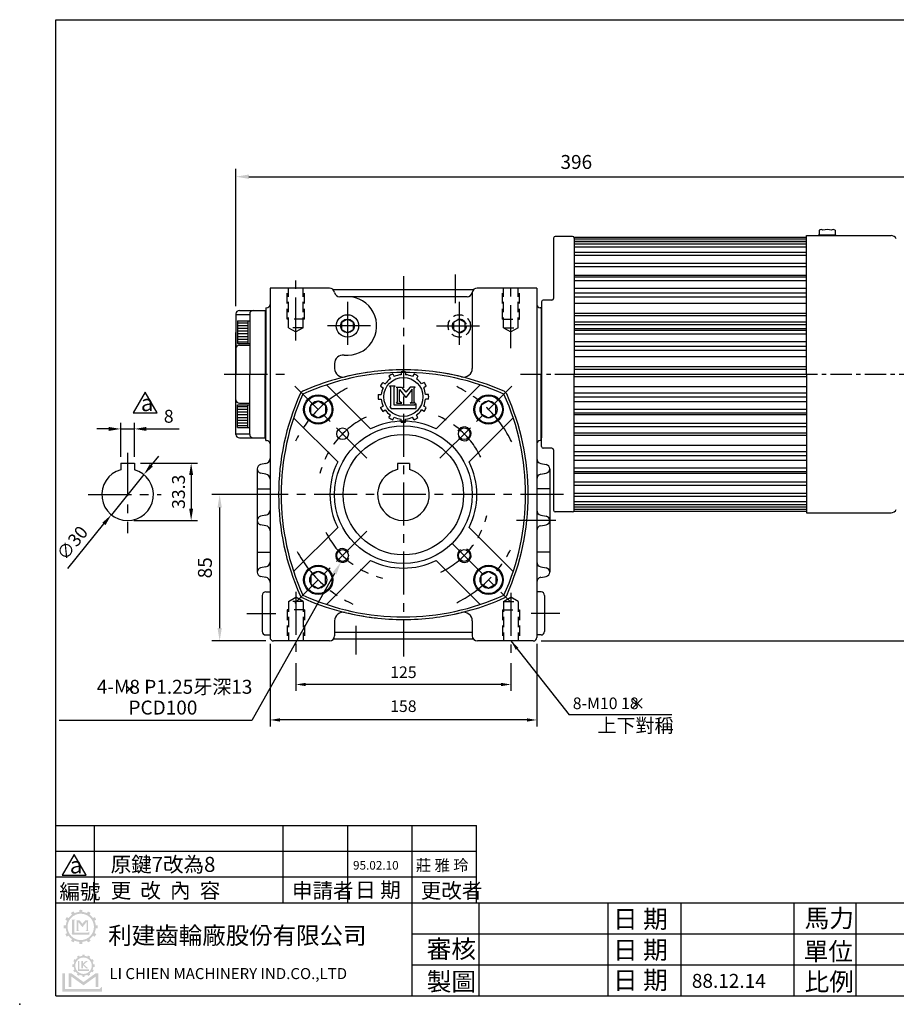
# Model space of a CAD drawing. Extents: x 0 to 6179, y -220 to 4171.
# Drawn here: x 0 to 509, y 13 to 585 of the extents above; entities that cross this region are included whole.
import ezdxf

# ---------------------------------------------------------------- set-up
doc = ezdxf.new("R2010")
doc.units = 0
doc.header["$LTSCALE"] = 20
doc.header["$MEASUREMENT"] = 0
doc.header["$PDSIZE"] = 10
doc.linetypes.add('CENTER', pattern=[2, 1.25, -0.25, 0.25, -0.25])
doc.linetypes.add('HIDDEN', pattern=[0.45, 0.3, -0.15])
doc.layers.get('0').update_dxf_attribs({"linetype": 'CONTINUOUS'})
doc.layers.get('DEFPOINTS').update_dxf_attribs({"linetype": 'CONTINUOUS'})
for name, color, linetype in [('BORDER', 5, 'CONTINUOUS'), ('CENTER', 2, 'CENTER'), ('DIM', 3, 'CONTINUOUS'), ('HACHURE', 1, 'CONTINUOUS'), ('HIDDEN', 4, 'HIDDEN'), ('MAIN', 7, 'CONTINUOUS'), ('OUT', 5, 'CONTINUOUS')]:
    doc.layers.add(name, color=color, linetype=linetype)
doc.styles.add('CH1', font='txt')
doc.styles.add('CHINA', font='romanc.shx', dxfattribs={"bigfont": 'CHINA.SHX'})
doc.styles.add('ROMANC', font='romanc')
doc.styles.add('ST', font='txt', dxfattribs={"height": 3})
doc.dimstyles.new('CHINA', dxfattribs={"dimscale": 3, "dimtxt": 2.5, "dimasz": 2.3, "dimexe": 1.2, "dimexo": 1.2, "dimgap": 1.2, "dimtad": 1, "dimdec": 0, "dimdsep": 46, "dimtxsty": 'CHINA', "dimcen": 0, "dimclrd": 256, "dimclre": 256, "dimclrt": 256, "dimadec": 0, "dimazin": 2, "dimtm": 0.1, "dimtfac": 1, "dimtdec": 0, "dimtmove": 0, "dimatfit": 3, "dimfxl": 0, "dimtolj": 1, "dimtzin": 0, "dimarcsym": 0})
doc.dimstyles.new('複本 CHINA', dxfattribs={"dimscale": 3, "dimtxt": 2.5, "dimasz": 2.3, "dimexe": 1.2, "dimexo": 1.2, "dimgap": 1.2, "dimtad": 1, "dimdec": 1, "dimdsep": 46, "dimtxsty": 'CHINA', "dimcen": 0, "dimclrd": 256, "dimclre": 256, "dimclrt": 256, "dimadec": 0, "dimazin": 2, "dimtm": 0.1, "dimtfac": 1, "dimtdec": 1, "dimtmove": 0, "dimatfit": 3, "dimfxl": 0, "dimtolj": 1, "dimtzin": 0, "dimarcsym": 0})

# ---------------------------------------------------------------- blocks, each defined once
blk = doc.blocks.new('T04')
at = {"layer": 'DIM'}
for p, q in [((-1.13, 1.13), (1.13, -1.13)), ((-1.13, -1.13), (1.13, 1.13))]:
    blk.add_line(p, q, dxfattribs=at)
blk = doc.blocks.new('*D6')
at = {"layer": 'DEFPOINTS', "color": 0}
for p in [(66.69, 347.26), (58.69, 327.38), (66.69, 327.38)]:
    blk.add_point(p, dxfattribs=at)
at = {"layer": 'DIM', "lineweight": -2}
for p, q in [((58.69, 330.98), (58.69, 350.86)), ((66.69, 330.98), (66.69, 350.86)), ((51.79, 347.26), (44.89, 347.26)), ((58.69, 347.26), (66.69, 347.26)), ((73.59, 347.26), (92.69, 347.26))]:
    blk.add_line(p, q, dxfattribs=at)
at = {"layer": 'DIM'}
for points in [[(51.79, 348.41), (51.79, 346.11), (58.69, 347.26)], [(73.59, 348.41), (73.59, 346.11), (66.69, 347.26)]]:
    blk.add_solid(points, dxfattribs=at)
at = {"layer": 'DIM', "insert": (86.59, 354.61), "char_height": 7.5, "attachment_point": 5, "style": 'CHINA'}
blk.add_mtext('\\A1;8', dxfattribs=at)
blk = doc.blocks.new('*D7')
at = {"layer": 'DEFPOINTS', "color": 0}
for p in [(72.13, 320.74), (53.26, 297.42)]:
    blk.add_point(p, dxfattribs=at)
at = {"layer": 'DIM', "lineweight": -2}
for p, q in [((76.47, 326.1), (80.81, 331.46)), ((72.13, 320.74), (53.26, 297.42)), ((27.91, 266.1), (48.91, 292.05))]:
    blk.add_line(p, q, dxfattribs=at)
at = {"layer": 'DIM'}
for points in [[(75.58, 326.82), (77.36, 325.38), (72.13, 320.74)], [(48.02, 292.78), (49.81, 291.33), (53.26, 297.42)]]:
    blk.add_solid(points, dxfattribs=at)
at = {"layer": 'DIM', "insert": (30.53, 281.02), "char_height": 7.5, "attachment_point": 5, "rotation": 51.0126, "style": 'CHINA'}
blk.add_mtext('\\A1;∅30', dxfattribs=at)
blk = doc.blocks.new('*D9')
at = {"layer": 'DEFPOINTS', "color": 0}
for p in [(66.69, 327.38), (62.69, 294.08), (99.62, 294.08)]:
    blk.add_point(p, dxfattribs=at)
at = {"layer": 'DIM', "lineweight": -2}
for p, q in [((70.29, 327.38), (103.22, 327.38)), ((99.62, 320.48), (99.62, 300.98)), ((66.29, 294.08), (103.22, 294.08))]:
    blk.add_line(p, q, dxfattribs=at)
at = {"layer": 'DIM'}
for points in [[(98.47, 320.48), (100.77, 320.48), (99.62, 327.38)], [(98.47, 300.98), (100.77, 300.98), (99.62, 294.08)]]:
    blk.add_solid(points, dxfattribs=at)
at = {"layer": 'DIM', "insert": (92.27, 310.73), "char_height": 7.5, "attachment_point": 5, "rotation": 90, "style": 'CHINA'}
blk.add_mtext('\\A1;33.3', dxfattribs=at)

msp = doc.modelspace()

# ---------------------------------------------------------------- hatches: boundary and pattern name
at = {"layer": 'HACHURE'}
h = msp.add_hatch(color=256, dxfattribs=at)
h.paths.add_polyline_path([(303.24, 416.08), (302.94, 416.08), (302.94, 388.08), (303.24, 388.08)])
h.paths.add_polyline_path([(303.24, 370.08), (302.94, 370.08), (302.94, 342.08), (303.24, 342.08)])
h.paths.add_polyline_path([(303.24, 388.08), (302.94, 388.08), (302.94, 381.58), (303.24, 381.58)])
h.paths.add_polyline_path([(303.24, 381.58), (302.94, 381.58), (302.94, 379.08), (303.24, 379.08)])
h.paths.add_polyline_path([(303.24, 379.08), (302.94, 379.08), (302.94, 376.58), (303.24, 376.58)])
h.paths.add_polyline_path([(303.24, 376.58), (302.94, 376.58), (302.94, 370.08), (303.24, 370.08)])
h = msp.add_hatch(dxfattribs=at)
h.set_pattern_fill('ANSI31', color=256, scale=0.5, angle=315, style=0)
h.set_pattern_definition([(180, (-325.4349, 778.8371), (-5e-16, 1.5875), [])])
h.paths.add_polyline_path([(132.64, 409.97), (126.64, 409.97), (126.64, 396.97), (132.64, 396.97)])
h = msp.add_hatch(dxfattribs=at)
h.set_pattern_fill('ANSI31', color=256, scale=0.5, angle=315, style=0)
h.set_pattern_definition([(180, (-325.4349, -20.6842), (-1e-16, -1.5875), [])])
h.paths.add_polyline_path([(132.64, 361.18), (126.64, 361.18), (126.64, 348.18), (132.64, 348.18)])
at = {"layer": 'HACHURE', "linetype": 'Continuous'}
h = msp.add_hatch(color=256, dxfattribs=at)
edge = h.paths.add_edge_path(flags=16)
edge.add_arc((35.49, 57.98), 7.66, 0, 360)
edge = h.paths.add_edge_path()
edge.add_line((43.6, 63.67), (42.59, 63.09))
edge.add_arc((35.49, 57.98), 8.75, 35.7392, 54.2608)
edge.add_line((40.6, 65.08), (41.18, 66.09))
edge.add_arc((35.49, 57.98), 9.91, 54.9379, 65.0621)
edge.add_line((39.67, 66.97), (39.08, 65.95))
edge.add_arc((35.49, 57.98), 8.75, 65.7392, 84.2608)
edge.add_line((36.36, 66.68), (36.36, 67.85))
edge.add_arc((35.49, 57.98), 9.91, 84.9379, 95.0621)
edge.add_line((34.61, 67.85), (34.61, 66.68))
edge.add_arc((35.49, 57.98), 8.75, 95.7392, 114.2608)
edge.add_line((31.89, 65.95), (31.31, 66.97))
edge.add_arc((35.49, 57.98), 9.91, 114.9379, 125.0621)
edge.add_line((29.79, 66.09), (30.38, 65.08))
edge.add_arc((35.49, 57.98), 8.75, 125.7392, 144.2608)
edge.add_line((28.39, 63.09), (27.37, 63.67))
edge.add_arc((35.49, 57.98), 9.91, 144.9379, 155.0621)
edge.add_line((26.5, 62.16), (27.51, 61.57))
edge.add_arc((35.49, 57.98), 8.75, 155.7392, 174.2608)
edge.add_line((26.78, 58.85), (25.61, 58.85))
edge.add_arc((35.49, 57.98), 9.91, 174.9379, 185.0621)
edge.add_line((25.61, 57.1), (26.78, 57.1))
edge.add_arc((35.49, 57.98), 8.75, 185.7392, 204.2608)
edge.add_line((27.51, 54.38), (26.5, 53.8))
edge.add_arc((35.49, 57.98), 9.91, 204.9379, 215.0621)
edge.add_line((27.37, 52.28), (28.39, 52.87))
edge.add_arc((35.49, 57.98), 8.75, 215.7392, 234.2608)
edge.add_line((30.38, 50.88), (29.79, 49.86))
edge.add_arc((35.49, 57.98), 9.91, 234.9379, 245.0621)
edge.add_line((31.31, 48.99), (31.89, 50))
edge.add_arc((35.49, 57.98), 8.75, 245.7392, 264.2608)
edge.add_line((34.61, 49.27), (34.61, 48.1))
edge.add_arc((35.49, 57.98), 9.91, 264.9379, 275.0621)
edge.add_line((36.36, 48.1), (36.36, 49.27))
edge.add_arc((35.49, 57.98), 8.75, 275.7392, 294.2608)
edge.add_line((39.08, 50), (39.67, 48.99))
edge.add_arc((35.49, 57.98), 9.91, 294.9379, 305.0621)
edge.add_line((41.18, 49.86), (40.6, 50.88))
edge.add_arc((35.49, 57.98), 8.75, 305.7392, 324.2608)
edge.add_line((42.59, 52.87), (43.6, 52.28))
edge.add_arc((35.49, 57.98), 9.91, 324.9379, 335.0621)
edge.add_line((44.48, 53.8), (43.46, 54.38))
edge.add_arc((35.49, 57.98), 8.75, 335.7392, 354.2608)
edge.add_line((44.19, 57.1), (45.36, 57.1))
edge.add_arc((35.49, 57.98), 9.91, 354.9379, 365.0621)
edge.add_line((45.36, 58.85), (44.19, 58.85))
edge.add_arc((35.49, 57.98), 8.75, 5.7392, 24.2608)
edge.add_line((43.46, 61.57), (44.48, 62.16))
edge.add_arc((35.49, 57.98), 9.91, 24.9379, 35.0621)
h.paths.add_polyline_path([(39.7, 61.46), (40.08, 61.84), (38.17, 61.84), (36.44, 59.83), (34.72, 61.84), (32.8, 61.84), (33.19, 61.46), (33.19, 56.07), (32.8, 55.49), (34.86, 55.49), (34, 56.16), (34, 60.93), (36.44, 57.77), (38.95, 61.01), (38.95, 56.16), (38.09, 55.49), (40.08, 55.49), (39.7, 56.07)], flags=0)
h.paths.add_polyline_path([(40.48, 55.28), (39.8, 54.7), (31.84, 54.7), (31.84, 61.74), (32.31, 62.12), (30.06, 62.12), (30.49, 61.72), (30.49, 54.33), (30.11, 54.14), (30.68, 53.48), (40.48, 53.48)], flags=0)
h = msp.add_hatch(color=256, dxfattribs=at)
edge = h.paths.add_edge_path(flags=16)
edge.add_arc((37.1, 35.43), 4.77, 0, 360)
h.paths.add_polyline_path([(47.76, 20.38), (47.76, 23.17), (46.24, 21.86), (26.31, 21.86), (26.31, 30.94), (24.73, 30.94), (24.73, 20.38)])
edge = h.paths.add_edge_path()
edge.add_arc((37.1, 35.43), 5.73, 37.2186, 52.7814)
edge.add_line((40.56, 39.99), (40.95, 40.66))
edge.add_arc((37.1, 35.43), 6.49, 53.6344, 66.3656)
edge.add_line((39.7, 41.38), (39.31, 40.71))
edge.add_arc((37.1, 35.43), 5.73, 67.2186, 82.7814)
edge.add_line((37.82, 41.11), (37.82, 41.88))
edge.add_arc((37.1, 35.43), 6.49, 83.6344, 96.3656)
edge.add_line((36.38, 41.88), (36.38, 41.11))
edge.add_arc((37.1, 35.43), 5.73, 97.2186, 112.7814)
edge.add_line((34.88, 40.71), (34.49, 41.38))
edge.add_arc((37.1, 35.43), 6.49, 113.6344, 126.3656)
edge.add_line((33.25, 40.66), (33.63, 39.99))
edge.add_arc((37.1, 35.43), 5.73, 127.2186, 142.7814)
edge.add_line((32.53, 38.9), (31.87, 39.28))
edge.add_arc((37.1, 35.43), 6.49, 143.6344, 156.3656)
edge.add_line((31.15, 38.03), (31.81, 37.65))
edge.add_arc((37.1, 35.43), 5.73, 157.2186, 172.7814)
edge.add_line((31.41, 36.15), (30.64, 36.15))
edge.add_arc((37.1, 35.43), 6.49, 173.6344, 186.3656)
edge.add_line((30.64, 34.71), (31.41, 34.71))
edge.add_arc((37.1, 35.43), 5.73, 187.2186, 202.7814)
edge.add_line((31.81, 33.21), (31.15, 32.83))
edge.add_arc((37.1, 35.43), 6.49, 203.6344, 216.3656)
edge.add_line((31.87, 31.58), (32.53, 31.96))
edge.add_arc((37.1, 35.43), 5.73, 217.2186, 232.7814)
edge.add_line((33.63, 30.87), (33.25, 30.2))
edge.add_arc((37.1, 35.43), 6.49, 233.6344, 246.3656)
edge.add_line((34.49, 29.48), (34.88, 30.15))
edge.add_arc((37.1, 35.43), 5.73, 247.2186, 262.7814)
edge.add_line((36.38, 29.74), (36.38, 28.98))
edge.add_arc((37.1, 35.43), 6.49, 263.6344, 276.3656)
edge.add_line((37.82, 28.98), (37.82, 29.74))
edge.add_arc((37.1, 35.43), 5.73, 277.2186, 292.7814)
edge.add_line((39.31, 30.15), (39.7, 29.48))
edge.add_arc((37.1, 35.43), 6.49, 293.6344, 306.3656)
edge.add_line((40.95, 30.2), (40.56, 30.87))
edge.add_arc((37.1, 35.43), 5.73, 307.2186, 322.7814)
edge.add_line((41.66, 31.96), (42.33, 31.58))
edge.add_arc((37.1, 35.43), 6.49, 323.6344, 336.3656)
edge.add_line((43.05, 32.83), (42.38, 33.21))
edge.add_arc((37.1, 35.43), 5.73, 337.2186, 352.7814)
edge.add_line((42.78, 34.71), (43.55, 34.71))
edge.add_arc((37.1, 35.43), 6.49, 353.6344, 366.3656)
edge.add_line((43.55, 36.15), (42.78, 36.15))
edge.add_arc((37.1, 35.43), 5.73, 7.2186, 22.7814)
edge.add_line((42.38, 37.65), (43.05, 38.03))
edge.add_arc((37.1, 35.43), 6.49, 23.6344, 36.3656)
edge.add_line((42.33, 39.28), (41.66, 38.9))
h.paths.add_polyline_path([(44.18, 29.13), (37.1, 24.02), (30.01, 29.13), (30.01, 23.11), (28.44, 23.11), (28.44, 30.94), (30.16, 30.94), (37.1, 25.94), (44.04, 30.94), (45.75, 30.94), (45.75, 23.11), (44.18, 23.11)])
h.paths.add_polyline_path([(35.91, 38.24), (35.91, 33.92), (36.83, 33.92), (36.83, 35.76), (38.68, 33.92), (39.7, 33.92), (37.32, 36.2), (39.76, 38.24), (38.52, 38.24), (36.83, 36.85), (36.83, 38.24)], flags=0)
h.paths.add_polyline_path([(40.18, 32.33), (40.18, 33.24), (34.75, 33.24), (34.75, 38.24), (33.83, 38.24), (33.83, 32.33)], flags=0)

# ---------------------------------------------------------------- linework, layer by layer
msp.add_point((0, 13))
at = {"layer": 'BORDER'}
for p, q in [((21, 585), (798, 585)), ((21, 18), (21, 585)), ((21, 72), (798, 72)), ((21, 18), (798, 18))]:
    msp.add_line(p, q, dxfattribs=at)
at = {"layer": 'CENTER', "color": 191}
for p, q in [((222.94, 436.06), (222.94, 215.01)), ((252.94, 437.02), (252.94, 420.26)), ((160.44, 398.56), (160.44, 434.02)), ((285.44, 394.15), (285.44, 434.02)), ((190.44, 421.03), (190.44, 391.58)), ((255.44, 421.03), (255.44, 391.58)), ((203.75, 407.08), (175.67, 407.08)), ((242.12, 407.08), (270.2, 407.08)), ((118.89, 379.08), (158.06, 379.08)), ((201.7, 330.31), (159.87, 372.14)), ((244.17, 330.31), (286, 372.14)), ((62.69, 333.37), (62.69, 286.68)), ((39.88, 309.08), (82.23, 309.08)), ((316.03, 309.08), (130.58, 309.08)), ((311.45, 294.08), (288.62, 294.08)), ((201.7, 287.84), (159.87, 246.01)), ((251.22, 280.79), (285.63, 246.38)), ((160.44, 252.69), (160.44, 215.01)), ((285.44, 252.11), (285.44, 215.01)), ((131.99, 240.08), (148.75, 240.08)), ((313.88, 240.08), (297.12, 240.08)), ((195.44, 216.13), (195.44, 232.89))]:
    msp.add_line(p, q, dxfattribs=at)
at = {"layer": 'CENTER', "color": 3}
for p, q in [((214.5, 377.89), (215.37, 376.39)), ((216.74, 379.19), (217.61, 377.69)), ((221.64, 380.5), (221.64, 378.77)), ((224.23, 380.5), (224.23, 378.77)), ((229.13, 379.19), (228.26, 377.69)), ((231.37, 377.89), (230.51, 376.39)), ((209.62, 372.07), (211.12, 371.2)), ((210.91, 374.31), (212.42, 373.44)), ((234.96, 374.31), (233.45, 373.44)), ((236.25, 372.07), (234.75, 371.2)), ((208.3, 367.17), (210.04, 367.17)), ((237.57, 367.17), (235.83, 367.17)), ((208.3, 364.58), (210.04, 364.58)), ((209.62, 359.68), (211.12, 360.55)), ((236.25, 359.68), (234.75, 360.55)), ((237.57, 364.58), (235.83, 364.58)), ((210.91, 357.43), (212.42, 358.3)), ((214.5, 353.85), (215.37, 355.35)), ((231.37, 353.85), (230.51, 355.35)), ((234.96, 357.43), (233.45, 358.3)), ((216.74, 352.55), (217.61, 354.06)), ((221.64, 351.24), (221.64, 352.98)), ((224.23, 351.24), (224.23, 352.98)), ((229.13, 352.55), (228.26, 354.06))]:
    msp.add_line(p, q, dxfattribs=at)
at = {"layer": 'CENTER', "color": 191, "ltscale": 0.5}
msp.add_line((291.02, 379.08), (527.19, 379.08), dxfattribs=at)
at = {"layer": 'CENTER', "color": 191}
for radius, start, end in [(70, 25.937, 63.7361), (70, 117.7778, 153.735), (50, 25.7312, 70.2929), (50, 115.7312, 165.8656), (50, 295.7312, 345.8656), (50, 205.7312, 255.8656), (70, 208.0804, 245.1692), (70, 296.2657, 332.8022)]:
    msp.add_arc((222.94, 309.08), radius, start, end, dxfattribs=at)
at = {"layer": 'DIM'}
for p, q in [((125.64, 418.58), (125.64, 498.29)), ((133.14, 493.79), (513.69, 493.79)), ((214.9, 372.01), (215.54, 371.41)), ((218.22, 372.01), (214.9, 372.01)), ((133.44, 309.08), (111.68, 309.08)), ((116.18, 301.58), (116.18, 231.58)), ((142.94, 224.08), (111.68, 224.08)), ((302.94, 224.08), (552.19, 224.08)), ((145.44, 222.33), (145.44, 174.44)), ((300.44, 222.33), (300.44, 174.44)), ((160.44, 211.26), (160.44, 195.04)), ((285.44, 211.26), (285.44, 195.04)), ((279.69, 198.79), (166.19, 198.79)), ((294.69, 178.19), (151.19, 178.19)), ((378.92, 181.11), (319.35, 181.11)), ((43.45, 72), (43.45, 116.89))]:
    msp.add_line(p, q, dxfattribs=at)
at = {"layer": 'DIM', "color": 1}
for p, q in [((72.96, 368.57), (66.03, 356.57)), ((79.89, 356.57), (72.96, 368.57)), ((66.03, 356.57), (79.89, 356.57)), ((31.69, 100.02), (24.76, 88.02)), ((38.61, 88.02), (31.69, 100.02)), ((24.76, 88.02), (38.61, 88.02))]:
    msp.add_line(p, q, dxfattribs=at)
at = {"layer": 'DIM', "color": 3}
for p, q in [((153.18, 72), (153.18, 116.89)), ((190.59, 72), (190.59, 116.89)), ((228, 72), (228, 116.89)), ((21, 101.93), (265.41, 101.93)), ((21, 86.96), (265.41, 86.96)), ((228, 18), (228, 72)), ((267, 18), (267, 72)), ((342, 18), (342, 72)), ((384.36, 18), (384.36, 72)), ((450, 18), (450, 72)), ((486, 18), (486, 72)), ((228, 54), (798, 54)), ((228, 36), (678, 36))]:
    msp.add_line(p, q, dxfattribs=at)
at = {"layer": 'DIM', "color": 5}
msp.add_line((228, 18), (228, 72), dxfattribs=at)
at = {"layer": 'DIM'}
msp.add_lwpolyline([(182.95, 263.3), (134.88, 177.88), (22.9, 177.88)], dxfattribs=at)
for points in [[(133.14, 495.04), (133.14, 492.54), (125.64, 493.79)], [(114.93, 301.58), (117.43, 301.58), (116.18, 309.08)], [(181.86, 263.91), (186.63, 269.84), (184.04, 262.69)], [(114.93, 231.58), (117.43, 231.58), (116.18, 224.08)], [(166.19, 199.75), (166.19, 197.84), (160.44, 198.79)], [(279.69, 199.75), (279.69, 197.84), (285.44, 198.79)], [(151.19, 179.15), (151.19, 177.23), (145.44, 178.19)], [(294.69, 179.15), (294.69, 177.23), (300.44, 178.19)]]:
    msp.add_solid(points, dxfattribs=at)
at = {"layer": 'HACHURE'}
for centre in [(173.44, 358.57), (272.43, 358.57), (173.44, 259.58), (272.43, 259.58)]:
    msp.add_circle(centre, 4.94, dxfattribs=at)
for centre, start, end in [((258.29, 344.43), 211.2975, 158.2684), ((187.58, 273.72), 31.2975, 338.2684), ((258.29, 273.72), 121.2975, 68.2684)]:
    msp.add_arc(centre, 4, start, end, dxfattribs=at)
msp.add_solid([(142.64, 342.08), (142.94, 342.08), (142.64, 416.08), (142.94, 416.08)], dxfattribs=at)
at = {"layer": 'HIDDEN', "color": 4}
for p, q in [((155.44, 411.08), (155.44, 429.08)), ((156.19, 406.08), (156.19, 429.08)), ((164.69, 406.08), (164.69, 429.08)), ((165.44, 411.08), (165.44, 429.08)), ((280.44, 411.08), (280.44, 429.08)), ((281.19, 406.08), (281.19, 429.08)), ((289.69, 406.08), (289.69, 429.08)), ((290.44, 411.08), (290.44, 429.08)), ((165.44, 411.08), (155.44, 411.08)), ((280.44, 411.08), (290.44, 411.08)), ((156.19, 406.08), (160.44, 403.62)), ((164.69, 406.08), (156.19, 406.08)), ((164.69, 406.08), (160.44, 403.62)), ((281.19, 406.08), (285.44, 403.62)), ((281.19, 406.08), (289.69, 406.08)), ((289.69, 406.08), (285.44, 403.62)), ((156.19, 247.08), (160.44, 249.53)), ((156.19, 247.08), (156.19, 224.08)), ((164.69, 247.08), (156.19, 247.08)), ((164.69, 247.08), (160.44, 249.53)), ((164.69, 247.08), (164.69, 224.08)), ((281.19, 247.08), (285.44, 249.53)), ((281.19, 247.08), (281.19, 224.08)), ((281.19, 247.08), (289.69, 247.08)), ((289.69, 247.08), (285.44, 249.53)), ((289.69, 247.08), (289.69, 224.08)), ((155.44, 242.08), (155.44, 224.08)), ((165.44, 242.08), (155.44, 242.08)), ((165.44, 242.08), (165.44, 224.08)), ((280.44, 242.08), (280.44, 224.08)), ((280.44, 242.08), (290.44, 242.08)), ((290.44, 242.08), (290.44, 224.08))]:
    msp.add_line(p, q, dxfattribs=at)
at = {"layer": 'HIDDEN'}
msp.add_lwpolyline([(255.44, 403.08), (258.9, 405.08), (258.9, 409.08), (255.44, 411.08), (251.97, 409.08), (251.97, 405.08)], close=True, dxfattribs=at)
for radius in [6.5, 4]:
    msp.add_circle((255.44, 407.08), radius, dxfattribs=at)
at = {"layer": 'MAIN', "color": 7}
for p, q in [((310.19, 458.08), (310.19, 423.08)), ((321.19, 459.08), (311.19, 459.08)), ((145.44, 429.08), (145.44, 226.08)), ((180.02, 429.08), (145.44, 429.08)), ((300.44, 429.08), (265.85, 429.08)), ((300.44, 429.08), (300.44, 419.58)), ((263.62, 428.08), (182.26, 428.08)), ((259.94, 424.08), (185.94, 424.08)), ((262.94, 426.78), (262.94, 382.39)), ((142.94, 417.58), (143.44, 417.58)), ((300.44, 422.07), (300.44, 333.78)), ((302.94, 417.58), (302.44, 417.58)), ((303.24, 421.08), (303.24, 379.08)), ((309.19, 422.08), (304.24, 422.08)), ((182.94, 385.22), (182.94, 382.39)), ((262.94, 385.22), (262.94, 382.39)), ((303.24, 337.08), (303.24, 379.08)), ((142.94, 340.58), (143.44, 340.58)), ((300.44, 338.58), (300.44, 270.06)), ((302.94, 340.58), (302.44, 340.58)), ((309.19, 336.08), (304.24, 336.08)), ((310.19, 335.08), (310.19, 300.08)), ((321.19, 299.08), (311.19, 299.08)), ((300.44, 274.06), (300.44, 255.41)), ((300.44, 258.1), (300.44, 226.08)), ((142.94, 252.58), (145.44, 252.58)), ((302.94, 252.58), (300.44, 252.58)), ((140.94, 250.58), (140.94, 229.58)), ((304.94, 250.58), (304.94, 229.58)), ((182.94, 235.76), (182.94, 227.08)), ((262.94, 235.76), (262.94, 227.08)), ((262.94, 229.08), (182.94, 229.08)), ((142.94, 227.58), (145.44, 227.58)), ((179.94, 224.08), (147.44, 224.08)), ((263.7, 225.08), (182.17, 225.08)), ((298.44, 224.08), (265.94, 224.08)), ((302.94, 227.58), (300.44, 227.58))]:
    msp.add_line(p, q, dxfattribs=at)
at = {"layer": 'MAIN'}
for p, q in [((142.94, 417.58), (142.94, 379.08)), ((302.94, 417.58), (302.94, 379.08)), ((125.64, 414.08), (125.64, 379.08)), ((126.04, 413.78), (133.64, 413.78)), ((127.64, 416.08), (142.64, 416.08)), ((133.64, 414.08), (133.64, 379.08)), ((142.64, 416.08), (142.64, 379.08)), ((142.64, 416.08), (142.94, 416.08)), ((302.94, 417.08), (302.94, 379.08)), ((303.24, 416.08), (302.94, 416.08)), ((303.24, 416.08), (303.24, 342.08)), ((303.24, 416.08), (303.24, 379.08)), ((303.24, 416.08), (303.24, 379.08)), ((126.64, 409.97), (126.64, 396.97)), ((126.64, 409.97), (133.64, 409.97)), ((132.64, 409.97), (132.64, 396.97)), ((125.64, 344.08), (125.64, 403.31)), ((126.64, 396.97), (133.64, 396.97)), ((127.64, 395.97), (133.64, 395.97)), ((133.64, 344.08), (133.64, 379.08)), ((142.64, 342.08), (142.64, 379.08)), ((142.94, 340.58), (142.94, 379.08)), ((302.94, 341.08), (302.94, 379.08)), ((302.94, 340.58), (302.94, 379.08)), ((303.24, 342.08), (303.24, 379.08)), ((303.24, 342.08), (303.24, 379.08)), ((203.86, 347.24), (178.24, 372.86)), ((242.01, 347.24), (267.63, 372.86)), ((126.64, 348.18), (126.64, 361.18)), ((126.64, 361.18), (133.64, 361.18)), ((127.64, 362.18), (133.64, 362.18)), ((132.64, 348.18), (132.64, 361.18)), ((184.77, 328.15), (159.15, 353.77)), ((261.1, 328.15), (286.72, 353.77)), ((126.04, 344.37), (133.64, 344.37)), ((126.64, 348.18), (133.64, 348.18)), ((127.64, 342.08), (142.64, 342.08)), ((135.64, 342.08), (142.64, 342.08)), ((142.64, 342.08), (142.94, 342.08)), ((303.24, 342.08), (302.94, 342.08)), ((58.69, 327.38), (58.69, 323.53)), ((58.69, 327.38), (66.69, 327.38)), ((66.69, 327.38), (66.69, 323.53)), ((143, 327.11), (139.97, 326.53)), ((226.44, 327.08), (219.44, 327.08)), ((219.44, 327.08), (219.44, 323.66)), ((226.44, 327.08), (226.44, 323.66)), ((302.87, 327.11), (305.91, 326.53)), ((137.94, 324.08), (137.94, 264.08)), ((143, 321.04), (139.97, 321.62)), ((302.87, 321.04), (305.91, 321.62)), ((302.87, 321.04), (305.7, 321.58)), ((307.94, 324.08), (307.94, 264.08)), ((137.94, 312.41), (145.44, 312.41)), ((307.94, 312.41), (300.44, 312.41)), ((143, 297.11), (139.97, 296.53)), ((302.87, 297.11), (305.91, 296.53)), ((143, 291.04), (139.97, 291.62)), ((184.77, 290), (159.15, 264.38)), ((261.1, 290), (286.72, 264.38)), ((302.87, 291.04), (305.91, 291.62)), ((137.94, 275.75), (145.44, 275.75)), ((307.94, 275.75), (300.44, 275.75)), ((203.86, 270.91), (178.24, 245.29)), ((242.01, 270.91), (267.63, 245.29)), ((143, 267.11), (139.97, 266.53)), ((302.87, 267.11), (305.91, 266.53)), ((143, 261.04), (139.97, 261.62)), ((302.87, 261.04), (305.91, 261.62)), ((21, 116.89), (265.41, 116.89)), ((265.41, 72), (265.41, 116.89))]:
    msp.add_line(p, q, dxfattribs=at)
at = {"layer": 'MAIN', "color": 3}
for p, q in [((217.53, 371.45), (218.22, 372.01)), ((215.54, 371.41), (215.54, 360.48)), ((217.53, 361.02), (217.53, 371.45)), ((218.81, 371.59), (221.8, 371.59)), ((219.53, 371.03), (218.96, 371.59)), ((219.53, 363.05), (219.53, 371.03)), ((220.73, 370.25), (224.35, 365.56)), ((220.73, 363.19), (220.73, 370.25)), ((221.8, 371.59), (224.35, 368.61)), ((226.91, 371.59), (224.35, 368.61)), ((228.07, 370.37), (224.35, 365.56)), ((229.75, 371.59), (226.91, 371.59)), ((228.07, 363.19), (228.07, 370.37)), ((229.18, 371.03), (229.75, 371.59)), ((229.18, 363.05), (229.18, 371.03)), ((215.54, 360.48), (214.97, 360.19)), ((229.33, 361.02), (217.53, 361.02)), ((218.96, 362.18), (219.53, 363.05)), ((218.96, 362.18), (222.01, 362.18)), ((222.01, 362.18), (220.73, 363.19)), ((226.79, 362.18), (228.07, 363.19)), ((229.75, 362.18), (226.79, 362.18)), ((229.75, 362.18), (229.18, 363.05)), ((230.33, 361.88), (229.33, 361.02)), ((230.33, 359.21), (230.33, 361.88)), ((214.97, 360.19), (215.82, 359.21)), ((215.82, 359.21), (230.33, 359.21))]:
    msp.add_line(p, q, dxfattribs=at)
at = {"layer": 'MAIN'}
for points in [[(190.44, 403.08), (193.9, 405.08), (193.9, 409.08), (190.44, 411.08), (186.97, 409.08), (186.97, 405.08)], [(173.44, 353.63), (169.16, 356.1), (169.16, 361.04), (173.44, 363.52), (177.72, 361.04), (177.72, 356.1)], [(272.43, 353.63), (276.71, 356.1), (276.71, 361.04), (272.43, 363.52), (268.15, 361.04), (268.15, 356.1)], [(173.44, 264.52), (169.16, 262.05), (169.16, 257.11), (173.44, 254.64), (177.72, 257.11), (177.72, 262.05)], [(272.43, 264.52), (276.71, 262.05), (276.71, 257.11), (272.43, 254.64), (268.15, 257.11), (268.15, 262.05)]]:
    msp.add_lwpolyline(points, close=True, dxfattribs=at)
for centre, radius in [((190.44, 407.08), 6.5), ((190.44, 407.08), 4), ((173.44, 358.57), 8.5), ((173.44, 358.57), 8), ((272.43, 358.57), 8.5), ((272.43, 358.57), 8), ((222.94, 309.08), 40), ((187.58, 344.43), 3.4), ((222.94, 309.08), 35), ((258.29, 344.43), 3.4), ((187.58, 273.72), 3.4), ((258.29, 273.72), 3.4), ((173.44, 259.58), 8.5), ((173.44, 259.58), 8), ((272.43, 259.58), 8.5), ((272.43, 259.58), 8)]:
    msp.add_circle(centre, radius, dxfattribs=at)
at = {"layer": 'MAIN', "color": 3}
msp.add_circle((222.94, 365.87), 11.35, dxfattribs=at)
at = {"layer": 'MAIN', "color": 7}
for centre, radius, start, end in [((311.19, 458.08), 1, 90, 180), ((180.02, 426.08), 3, 9.5941, 90), ((265.85, 426.08), 3, 90, 170.4059), ((185.94, 427.08), 3, 189.5941, 270), ((259.94, 427.08), 3, 270, 350.4059), ((143.44, 419.58), 2, 270, 360), ((302.44, 419.58), 2, 180, 270), ((304.24, 421.08), 1, 90, 180), ((309.19, 423.08), 1, 270, 0), ((143.44, 338.58), 2, 0, 90), ((302.44, 338.58), 2, 90, 180), ((304.24, 337.08), 1, 180, 270), ((309.19, 335.08), 1, 0, 90), ((311.19, 300.08), 1, 180, 270), ((142.94, 250.58), 2, 90, 180), ((302.94, 250.58), 2, 360, 90), ((142.94, 229.58), 2, 180, 270), ((302.94, 229.58), 2, 270, 360), ((147.44, 226.08), 2, 180, 270), ((179.94, 227.08), 3, 270, 360), ((265.94, 227.08), 3, 180, 270), ((298.44, 226.08), 2, 270, 360)]:
    msp.add_arc(centre, radius, start, end, dxfattribs=at)
at = {"layer": 'MAIN'}
for centre, radius, start, end in [((321.19, 458.08), 1, 0, 90), ((190.44, 407.08), 17, 263.475, 90), ((127.64, 414.08), 2, 90, 180), ((126.04, 414.18), 0.4, 184.5121, 270), ((135.64, 414.08), 2, 90, 180), ((127.64, 393.97), 2, 90, 180), ((187.94, 385.22), 5, 83.475, 180), ((222.94, 238.08), 143.5, 97.804, 114.0638), ((222.94, 238.08), 142, 90, 114.2952), ((187.94, 382.39), 5, 180, 283.6323), ((187.94, 382.39), 5, 180, 283.6323), ((222.94, 238.08), 143.5, 90, 103.6323), ((222.94, 238.08), 143.5, 76.3677, 90), ((222.94, 238.08), 142, 65.7048, 90), ((222.94, 238.08), 143.5, 65.9362, 82.6224), ((257.94, 382.39), 5, 256.3677, 0), ((293.94, 309.08), 143.5, 155.9362, 204.0638), ((293.94, 309.08), 142, 155.7048, 204.2952), ((165.65, 366.37), 3, 114.0638, 155.9362), ((151.94, 309.08), 142, 335.7048, 24.2952), ((280.23, 366.37), 3, 24.0638, 65.9362), ((151.94, 309.08), 143.5, 335.9362, 24.0638), ((127.64, 364.18), 2, 180, 270), ((222.94, 309.08), 42.67, 63.4457, 116.5543), ((126.04, 343.97), 0.4, 90, 175.4879), ((127.64, 344.08), 2, 180, 270), ((135.64, 344.08), 2, 180, 270), ((140.44, 324.08), 2.5, 100.8113, 259.1887), ((142.44, 330.06), 3, 280.8113, 0), ((222.94, 309.08), 42.67, 153.4457, 206.5543), ((222.94, 309.08), 42.67, 333.4457, 26.5543), ((303.44, 330.06), 3, 180, 259.1887), ((305.44, 324.08), 2.5, 280.8113, 79.1887), ((62.69, 309.08), 15, 105.466, 74.534), ((142.44, 318.1), 3, 360, 79.1887), ((222.94, 309.08), 15, 103.4934, 76.5066), ((303.44, 318.1), 3, 100.8113, 180), ((303.44, 318.1), 3, 100.8113, 180), ((142.44, 300.06), 3, 280.8113, 0), ((303.44, 300.06), 3, 180, 259.1887), ((321.19, 300.08), 1, 270, 0), ((140.44, 294.08), 2.5, 100.8113, 259.1887), ((305.44, 294.08), 2.5, 280.8113, 79.1887), ((142.44, 288.1), 3, 360, 79.1887), ((303.44, 288.1), 3, 100.8113, 180), ((142.44, 270.06), 3, 280.8113, 0), ((222.94, 309.08), 42.67, 243.4457, 296.5543), ((303.44, 270.06), 3, 180, 259.1887), ((140.44, 264.08), 2.5, 100.8113, 259.1887), ((305.44, 264.08), 2.5, 280.8113, 79.1887), ((142.44, 258.1), 3, 360, 79.1887), ((303.44, 258.1), 3, 100.8113, 180), ((165.65, 251.79), 3, 204.0638, 245.9362), ((222.94, 380.08), 143.5, 245.9362, 263.7249), ((222.94, 380.08), 142, 245.7048, 270), ((222.94, 380.08), 142, 270, 294.2952), ((222.94, 380.08), 143.5, 279.6671, 294.0638), ((280.23, 251.79), 3, 294.0638, 335.9362), ((187.94, 235.76), 5, 76.3677, 180), ((222.94, 380.08), 143.5, 256.3677, 270), ((222.94, 380.08), 143.5, 270, 283.6323), ((257.94, 235.76), 5, 0, 103.6323)]:
    msp.add_arc(centre, radius, start, end, dxfattribs=at)
at = {"layer": 'MAIN', "color": 3}
for radius, start, end in [(14.69, 114.9379, 125.0621), (12.96, 95.7392, 114.2608), (14.69, 84.9379, 95.0621), (12.96, 65.7392, 84.2608), (14.69, 54.9379, 65.0621), (14.69, 144.9379, 155.0621), (12.96, 125.7392, 144.2608), (12.96, 35.7392, 54.2608), (14.69, 24.9379, 35.0621), (14.69, 174.9379, 185.0621), (12.96, 155.7392, 174.2608), (12.96, 5.7392, 24.2608), (14.69, 354.9379, 5.0621), (12.96, 185.7392, 204.2608), (12.96, 335.7392, 354.2608), (14.69, 204.9379, 215.0621), (12.96, 215.7392, 234.2608), (12.96, 305.7392, 324.2608), (14.69, 324.9379, 335.0621), (14.69, 234.9379, 245.0621), (12.96, 245.7392, 264.2608), (14.69, 264.9379, 275.0621), (12.96, 275.7392, 294.2608), (14.69, 294.9379, 305.0621)]:
    msp.add_arc((222.94, 365.87), radius, start, end, dxfattribs=at)
at = {"layer": 'OUT'}
for p, q in [((322.19, 458.58), (457.19, 458.58)), ((322.19, 458.08), (322.19, 379.08)), ((457.19, 456.08), (457.19, 459.58)), ((322.19, 457.6), (457.19, 457.6)), ((322.19, 456.17), (457.19, 456.17)), ((457.19, 456.08), (322.19, 456.08)), ((322.19, 454.74), (457.19, 454.74)), ((322.19, 453.11), (457.19, 453.11)), ((322.19, 449.96), (457.19, 449.96)), ((322.19, 448.23), (457.19, 448.23)), ((322.19, 443.63), (457.19, 443.63)), ((322.19, 441.65), (457.19, 441.65)), ((322.19, 436.64), (457.19, 436.64)), ((322.19, 435.66), (457.19, 435.66)), ((322.19, 433.52), (457.19, 433.52)), ((322.19, 429.1), (457.19, 429.1)), ((322.19, 426.32), (457.19, 426.32)), ((322.19, 424.06), (457.19, 424.06)), ((322.19, 420.32), (457.19, 420.32)), ((322.19, 414.58), (457.19, 414.58)), ((322.19, 413.08), (457.19, 413.08)), ((322.19, 409.47), (457.19, 409.47)), ((322.19, 407.97), (457.19, 407.97)), ((322.19, 405.64), (457.19, 405.64)), ((322.19, 404.65), (457.19, 404.65)), ((322.19, 402.52), (457.19, 402.52)), ((322.19, 398.09), (457.19, 398.09)), ((322.19, 395.31), (457.19, 395.31)), ((322.19, 393.06), (457.19, 393.06)), ((322.19, 389.31), (457.19, 389.31)), ((322.19, 383.58), (457.19, 383.58)), ((322.19, 382.07), (457.19, 382.07)), ((322.19, 379.15), (457.19, 379.15)), ((322.19, 300.08), (322.19, 379.08)), ((322.19, 377.64), (457.19, 377.64)), ((322.19, 371.91), (457.19, 371.91)), ((322.19, 368.16), (457.19, 368.16)), ((322.19, 365.9), (457.19, 365.9)), ((322.19, 363.13), (457.19, 363.13)), ((322.19, 358.7), (457.19, 358.7)), ((322.19, 356.57), (457.19, 356.57)), ((322.19, 355.58), (457.19, 355.58)), ((322.19, 350.58), (457.19, 350.58)), ((322.19, 348.59), (457.19, 348.59)), ((322.19, 345.08), (457.19, 345.08)), ((322.19, 343.57), (457.19, 343.57)), ((322.19, 337.84), (457.19, 337.84)), ((322.19, 334.09), (457.19, 334.09)), ((322.19, 331.83), (457.19, 331.83)), ((322.19, 329.06), (457.19, 329.06)), ((322.19, 324.63), (457.19, 324.63)), ((322.19, 322.5), (457.19, 322.5)), ((322.19, 321.51), (457.19, 321.51)), ((322.19, 316.51), (457.19, 316.51)), ((322.19, 314.52), (457.19, 314.52)), ((322.19, 309.92), (457.19, 309.92)), ((322.19, 308.19), (457.19, 308.19)), ((322.19, 305.04), (457.19, 305.04)), ((322.19, 303.41), (457.19, 303.41)), ((322.19, 301.99), (457.19, 301.99)), ((322.19, 300.56), (457.19, 300.56)), ((322.19, 299.58), (457.19, 299.58))]:
    msp.add_line(p, q, dxfattribs=at)
at = {"layer": 'OUT', "color": 7}
for p, q in [((457.19, 379.08), (457.19, 459.58)), ((457.19, 459.58), (506.27, 459.58)), ((464.09, 459.68), (464.09, 459.58)), ((464.39, 459.98), (473.99, 459.98)), ((464.59, 462.67), (464.59, 459.98)), ((473.79, 462.67), (473.79, 459.98)), ((474.29, 459.68), (474.29, 459.58)), ((457.19, 379.08), (457.19, 298.58)), ((457.19, 298.58), (506.27, 298.58))]:
    msp.add_line(p, q, dxfattribs=at)
for centre, radius, start, end in [((464.39, 459.68), 0.3, 90, 180), ((465.64, 461.66), 1.46, 43.8979, 136.1021), ((469.19, 455.14), 7.93, 71.6342, 108.3658), ((472.74, 461.66), 1.46, 43.8979, 136.1021), ((473.99, 459.68), 0.3, 0, 90), ((506.27, 456.08), 3.5, 28.6661, 90), ((506.27, 302.08), 3.5, 270, 331.3339)]:
    msp.add_arc(centre, radius, start, end, dxfattribs=at)

# ---------------------------------------------------------------- block references
at = {"layer": 'DIM', "xscale": -2.5, "yscale": 2.5, "zscale": 2.5}
msp.add_blockref('T04', (358.91, 187.77), dxfattribs=at)

# ---------------------------------------------------------------- texts
at = {"color": 7, "style": 'ROMANC'}
msp.add_text('LI CHIEN MACHINERY IND.CO.,LTD', height=6.4124, dxfattribs=at).set_placement((52.14, 27.64))
at = {"layer": 'DIM', "color": 1, "style": 'ST'}
for p in [(70.38, 357.6), (29.1, 89.05)]:
    msp.add_text('a ', height=9.6, dxfattribs=at).set_placement(p)
at = {"layer": 'DIM', "style": 'CHINA'}
msp.add_text('+', height=8, rotation=45, dxfattribs=at).set_placement((64.49, 191.15))
for s, height, p in [('8-M10 18', 6.75, (321.35, 184.48)), ('上下對稱', 8.1, (335.71, 170.89)), ('原鍵7改為8', 8.729, (52.87, 89.92)), ('莊 雅 玲', 6.5, (230.2, 90.48)), ('95.02.10', 5, (193.67, 91.25)), ('編號', 8.729, (23.08, 74.08)), ('更  改  內  容', 8.729, (52.87, 74.71)), ('申請者', 8.729, (158.23, 74.64)), ('日 期', 8.729, (194.94, 75.09)), ('更改者', 8.729, (233.05, 74.64)), ('日 期', 10.5, (344.72, 57.29)), ('馬力', 10.5, (456.08, 57.76)), ('審核', 10.5, (236.48, 39.88)), ('日 期', 10.5, (344.72, 39.35)), ('單位', 10.5, (455.54, 38.44)), ('製圖', 10.5, (236.51, 20.95)), ('日 期', 10.5, (344.72, 21.77)), ('88.12.14', 8.1, (390.55, 22.56)), ('比例', 10.5, (456.07, 20.85))]:
    msp.add_text(s, height=height, dxfattribs=at).set_placement(p)
for s, insert, char_height, attachment_point in [('\\A1;396', (323.41, 502.34), 8.1, 5), ('\\A1;125', (222.94, 205.92), 6.75, 5), ('\\A1;4-M8 P1.25牙深13', (135.19, 197.45), 8.1, 6), ('PCD100', (103.24, 184.34), 8.1, 6), ('158', (222.94, 185.32), 6.75, 5)]:
    msp.add_mtext(s, dxfattribs=dict(at, insert=insert, char_height=char_height, attachment_point=attachment_point))
at = {"layer": 'DIM', "insert": (107.63, 266.58), "char_height": 8.1, "attachment_point": 5, "rotation": 90, "style": 'CHINA'}
msp.add_mtext('\\A1;85', dxfattribs=at)
at = {"layer": 'MAIN', "style": 'CH1'}
msp.add_text('利建齒輪廠股份有限公司', height=10, dxfattribs=at).set_placement((51.48, 47.97))

# ---------------------------------------------------------------- dimensions: what is measured, and where the dimension line sits
at = {"layer": 'DIM'}
dim = msp.add_linear_dim(base=(66.69, 347.26), p1=(58.69, 327.38), p2=(66.69, 327.38), dimstyle='CHINA', dxfattribs=at)
dim.commit()
dim.dimension.update_dxf_attribs({"geometry": '*D6', "text_midpoint": (86.59, 354.61)})
dim = msp.add_diameter_dim_2p(p1=(72.13, 320.74), p2=(53.26, 297.42), dimstyle='CHINA', dxfattribs=at)
dim.commit()
dim.dimension.update_dxf_attribs({"geometry": '*D7', "text_midpoint": (36.24, 276.4)})
dim = msp.add_linear_dim(base=(99.62, 294.08), p1=(66.69, 327.38), p2=(62.69, 294.08), angle=90, dimstyle='複本 CHINA', dxfattribs=at)
dim.commit()
dim.dimension.update_dxf_attribs({"geometry": '*D9', "text_midpoint": (92.27, 310.73)})

# ---------------------------------------------------------------- leaders
msp.add_leader([(285.44, 224.08), (319.35, 181.11)], dimstyle='CHINA', override={"dimscale": 2.5, "dimtofl": 1}, dxfattribs=at)

doc.saveas('drawing.dxf')
